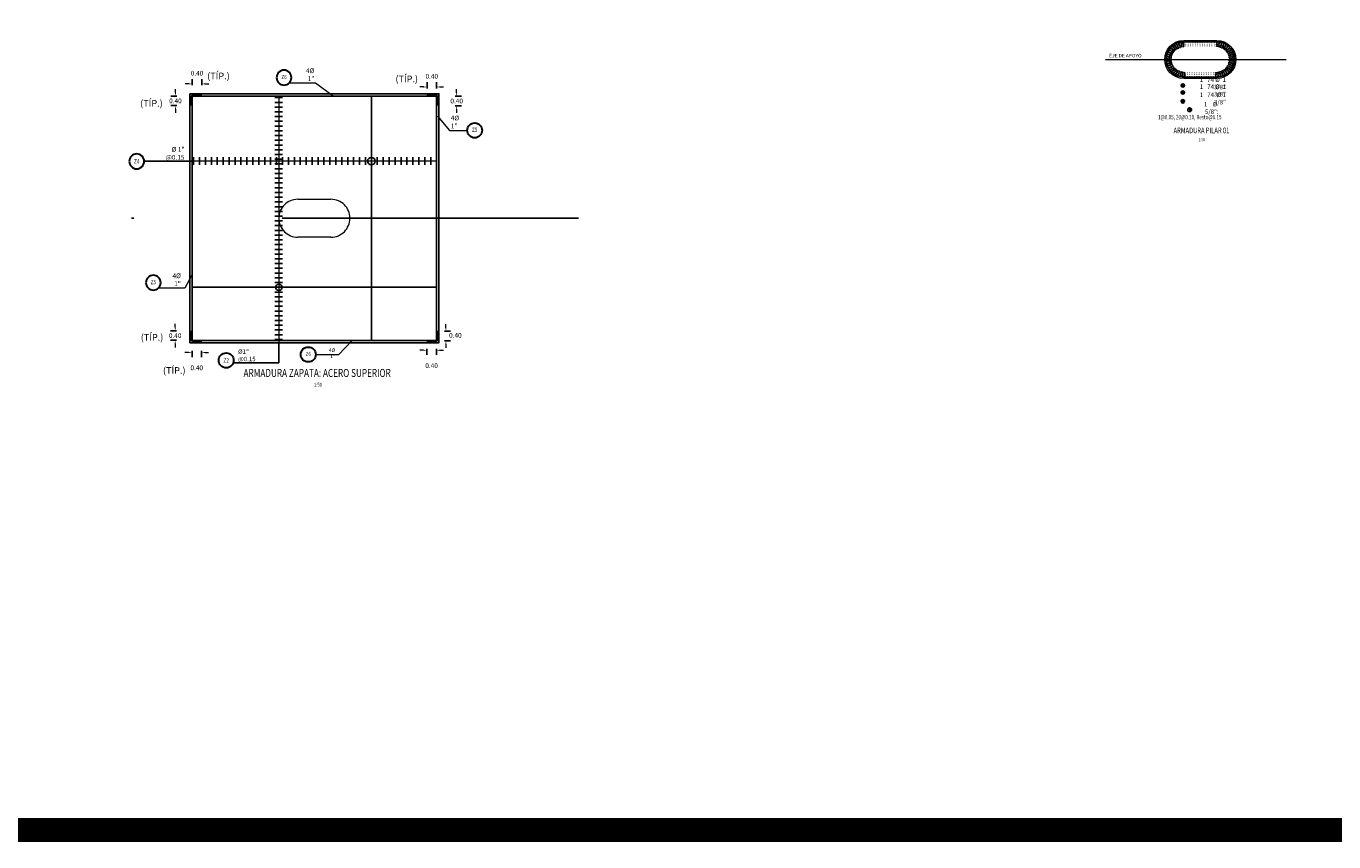
# Model space of a CAD drawing. Units: metres. Extents: x 0 to 545520, y 0 to 17329039.
# Drawn here: x 272753 to 272808, y 8664486 to 8664520 of the extents above; entities that cross this region are included whole.
import ezdxf
from ezdxf.enums import TextEntityAlignment as Align

# ---------------------------------------------------------------- set-up
doc = ezdxf.new("R2010")
doc.units = ezdxf.units.M
doc.set_wipeout_variables(frame=1)
doc.header["$PDMODE"] = 66
for name, pattern in [('CONTINUO', [0]), ('DASHDOT2', [0.5, 0.25, -0.125, 0, -0.125]), ('DASHED', [0.75, 0.5, -0.25]), ('HIDDEN', [9.525, 6.35, -3.175])]:
    doc.linetypes.add(name, pattern=pattern)
for name, color, linetype in [('05_VIEW', 7, 'Continuous'), ('1- Acotados', 252, 'Continuous'), ('1gggg', 30, 'Continuous'), ('28', 8, 'Continuous'), ('40GENE-011-DIM', 40, 'Continuous'), ('40GENE-106-TEXT', 7, 'Continuous'), ('40GENE-108-TITLE', 6, 'Continuous'), ('A-ESTRIBO', 3, 'Continuous'), ('ACERO', 4, 'Continuous'), ('ARMADURA', 1, 'Continuous'), ('ESTRIBO', 4, 'Continuous'), ('FIERROS-REFUERZOS', 4, 'Continuous'), ('G-ACOTADO', 9, 'Continuous'), ('NOTAS', 3, 'Continuous')]:
    doc.layers.add(name, color=color, linetype=linetype)
for name, color, linetype, lineweight in [('40GENE-006-SIMBOLOGIA', 2, 'Continuous', 30), ('40GENE-010-TITU', 6, 'Continuous', 30), ('40GENE-102-DIMENSION', 40, 'Continuous', 30), ('Acero 02', 131, 'Continuous', 20)]:
    doc.layers.add(name, color=color, linetype=linetype, lineweight=lineweight)
doc.styles.add('ACOTACIÓN', font='romans.shx')
doc.styles.add('ROMANS', font='romans.shx')
doc.styles.add('ROMANS-SP', font='romans.shx', dxfattribs={"width": 0.75})
doc.styles.add('simplex', font='romans.shx', dxfattribs={"width": 1.2})
doc.styles.get("Standard").update_dxf_attribs({"font": 'arial.ttf'})
doc.styles.add('WEWEW 100', font='romans.shx')
doc.dimstyles.new('1 EN 100', dxfattribs={"dimscale": 0, "dimtxt": 0.2, "dimasz": 0.15, "dimexe": 0.2, "dimexo": 0.2, "dimgap": 0.1, "dimtad": 0, "dimtih": 1, "dimtoh": 1, "dimzin": 0, "dimdsep": 46, "dimtxsty": 'simplex', "dimcen": 0, "dimclrd": 40, "dimclre": 40, "dimclrt": 7, "dimadec": 0, "dimazin": 0, "dimtfac": 1, "dimtofl": 0, "dimtmove": 2, "dimatfit": 3, "dimfxl": 0.06, "dimfxlon": 1, "dimtolj": 1, "dimtzin": 0, "dimlwd": 0, "dimarcsym": 0})
doc.dimstyles.new('COTAS', dxfattribs={"dimtxt": 0.025, "dimasz": 0.02, "dimexe": 0.03, "dimexo": 0.05, "dimgap": 0.02, "dimtad": 0, "dimtoh": 1, "dimdec": 0, "dimlfac": 1000, "dimzin": 0, "dimdsep": 46, "dimtxsty": 'Standard', "dimcen": 0.09, "dimclrd": 256, "dimclre": 256, "dimclrt": 7, "dimazin": 0, "dimtfac": 1, "dimtdec": 0, "dimtofl": 0, "dimtmove": 0, "dimatfit": 3, "dimfxl": 0.1, "dimfxlon": 1, "dimtolj": 1, "dimtzin": 0, "dimarcsym": 0})
doc.dimstyles.new('Esc. 100--', dxfattribs={"dimscale": 0.1, "dimtxt": 1.5, "dimasz": 1, "dimexe": 1, "dimexo": 2, "dimgap": 0.75, "dimtad": 1, "dimzin": 1, "dimdsep": 46, "dimtxsty": 'ACOTACIÓN', "dimcen": 0.7, "dimclrd": 256, "dimclre": 256, "dimclrt": 7, "dimaunit": 1, "dimadec": 3, "dimazin": 0, "dimtfac": 1, "dimtmove": 2, "dimatfit": 3, "dimfxl": 2, "dimfxlon": 1, "dimtfill": 1, "dimlwd": 9, "dimlwe": 5, "dimarcsym": 0})

# ---------------------------------------------------------------- blocks, each defined once
blk = doc.blocks.new('TITU_01')
at = {"layer": '40GENE-106-TEXT', "style": 'ROMANS', "width": 0.75}
blk.add_attdef('ESCALA', text='', height=2.5, dxfattribs=at).set_placement((-14.18, 14.83), align=Align.MIDDLE_CENTER)
at = {"layer": '40GENE-108-TITLE', "style": 'ROMANS', "width": 0.75}
for tag, p in [('%%UELEVACION1', (-14.37, 31.39)), ('%%UELEVACION2', (-14.37, 22.22))]:
    blk.add_attdef(tag, text='', height=5, dxfattribs=at).set_placement(p, align=Align.MIDDLE_CENTER)
blk = doc.blocks.new('ACERO001')
at = {"layer": 'FIERROS-REFUERZOS'}
blk.add_lwpolyline([(-160, 0), (160, 0)], dxfattribs=at)
blk = doc.blocks.new('EJE_01')
blk.add_wipeout([(0, 15), (0.7, 15), (1.2, 14.9), (1.8, 14.8), (2.3, 14.7), (2.9, 14.5), (3.4, 14.3), (3.9, 14.1), (4.4, 13.8), (4.8, 13.6), (5, 13.5), (5.4, 13.2), (5.8, 12.9), (6.1, 12.6), (6.4, 12.3), (6.7, 12), (7.1, 11.6), (7.3, 11.3), (7.5, 11), (7.6, 10.8), (7.8, 10.5), (7.9, 10.2), (8.1, 10), (8.2, 9.7), (8.3, 9.4), (8.4, 9.1), (8.6, 8.8), (8.7, 8.3), (8.8, 7.9), (8.9, 7.5), (8.9, 7.1), (9, 6.6), (9, 6), (9, 5.6), (8.9, 5), (8.9, 4.5), (8.8, 4), (8.7, 3.6), (8.5, 3.2), (8.4, 2.6), (8.2, 2.2), (7.9, 1.7), (7.7, 1.3), (7.4, 0.9), (7, 0.4), (6.8, 0.1), (6.5, -0.2), (6.1, -0.6), (5.7, -1), (5.6, -1.1), (5.3, -1.3), (5.1, -1.4), (4.7, -1.6), (4.4, -1.9), (4, -2), (3.7, -2.2), (3.3, -2.4), (2.9, -2.5), (2.5, -2.6), (2, -2.8), (1.4, -2.9), (1, -2.9), (0.6, -3), (0, -3), (-0.2, -3), (-0.6, -3), (-0.9, -3), (-1.3, -2.9), (-1.7, -2.8), (-2, -2.8), (-2.4, -2.7), (-2.9, -2.5), (-3.1, -2.4), (-3.5, -2.3), (-4, -2.1), (-4.4, -1.9), (-4.6, -1.7), (-5, -1.5), (-5.3, -1.3), (-5.6, -1.1), (-5.9, -0.8), (-6.2, -0.5), (-6.6, -0.2), (-6.8, 0.1), (-7, 0.4), (-7.4, 0.8), (-7.6, 1.2), (-7.8, 1.6), (-8.1, 2.1), (-8.3, 2.5), (-8.4, 2.9), (-8.6, 3.3), (-8.7, 3.6), (-8.8, 4), (-8.9, 4.5), (-8.9, 4.9), (-9, 5.2), (-9, 5.6), (-9, 5.8), (-9, 6), (-9, 6.2), (-9, 6.5), (-9, 6.7), (-8.9, 7.1), (-8.9, 7.4), (-8.8, 7.8), (-8.7, 8.5), (-8.5, 9), (-8.3, 9.5), (-8, 10.1), (-7.8, 10.5), (-7.5, 10.9), (-7.2, 11.3), (-6.7, 12), (-6.4, 12.3), (-5.9, 12.8), (-5.6, 13.1), (-5, 13.5), (-4.6, 13.7), (-4, 14.1), (-3.5, 14.3), (-3.1, 14.4), (-2.6, 14.6), (-2.2, 14.7), (-1.5, 14.9), (-1.2, 14.9), (-0.9, 15), (-0.6, 15), (-0.3, 15)])
at = {"layer": '40GENE-006-SIMBOLOGIA'}
blk.add_circle((0, 6), 9, dxfattribs=at)
at = {"layer": '40GENE-010-TITU', "style": 'ROMANS', "width": 0.8}
blk.add_attdef('COL', text='', height=5, dxfattribs=at).set_placement((0, 6), align=Align.MIDDLE)
blk = doc.blocks.new('*D286')
at = {"layer": 'Defpoints', "color": 0, "transparency": 16777216}
for p in [(272760.128, 8664517.571), (272760.128, 8664517.107), (272760.528, 8664517.107)]:
    blk.add_point(p, dxfattribs=at)
at = {"layer": 'G-ACOTADO', "color": 40, "lineweight": 0, "transparency": 16777216}
for p, q in [((272759.978, 8664517.571), (272759.828, 8664517.571)), ((272760.678, 8664517.571), (272760.828, 8664517.571))]:
    blk.add_line(p, q, dxfattribs=at)
at = {"layer": 'G-ACOTADO', "color": 40, "lineweight": -2, "transparency": 16777216}
for p, q in [((272760.128, 8664517.511), (272760.128, 8664517.771)), ((272760.528, 8664517.511), (272760.528, 8664517.771))]:
    blk.add_line(p, q, dxfattribs=at)
at = {"layer": 'G-ACOTADO', "color": 40, "transparency": 16777216}
for points in [[(272759.978, 8664517.596), (272759.978, 8664517.546), (272760.128, 8664517.571)], [(272760.678, 8664517.596), (272760.678, 8664517.546), (272760.528, 8664517.571)]]:
    blk.add_solid(points, dxfattribs=at)
at = {"layer": 'G-ACOTADO', "color": 7, "transparency": 16777216, "insert": (272760.328, 8664518.021), "char_height": 0.2, "attachment_point": 5, "style": 'simplex'}
blk.add_mtext('\\A1;0.40', dxfattribs=at)
blk = doc.blocks.new('*D287')
at = {"layer": 'Defpoints', "color": 0, "transparency": 16777216}
for p in [(272760.077, 8664517.055), (272759.42, 8664516.655), (272760.077, 8664516.655)]:
    blk.add_point(p, dxfattribs=at)
at = {"layer": 'G-ACOTADO', "color": 40, "lineweight": 0, "transparency": 16777216}
for p, q in [((272759.42, 8664517.205), (272759.42, 8664517.355)), ((272759.42, 8664516.505), (272759.42, 8664516.355))]:
    blk.add_line(p, q, dxfattribs=at)
at = {"layer": 'G-ACOTADO', "color": 40, "lineweight": -2, "transparency": 16777216}
for p, q in [((272759.48, 8664517.055), (272759.22, 8664517.055)), ((272759.48, 8664516.655), (272759.22, 8664516.655))]:
    blk.add_line(p, q, dxfattribs=at)
at = {"layer": 'G-ACOTADO', "color": 40, "transparency": 16777216}
for points in [[(272759.395, 8664517.205), (272759.445, 8664517.205), (272759.42, 8664517.055)], [(272759.395, 8664516.505), (272759.445, 8664516.505), (272759.42, 8664516.655)]]:
    blk.add_solid(points, dxfattribs=at)
at = {"layer": 'G-ACOTADO', "color": 7, "transparency": 16777216, "insert": (272759.42, 8664516.855), "char_height": 0.2, "attachment_point": 5, "style": 'simplex'}
blk.add_mtext('\\A1;0.40', dxfattribs=at)
blk = doc.blocks.new('*D288')
at = {"layer": 'Defpoints', "color": 0, "transparency": 16777216}
for p in [(272770.031, 8664517.441), (272770.031, 8664517.11), (272770.431, 8664517.11)]:
    blk.add_point(p, dxfattribs=at)
at = {"layer": 'G-ACOTADO', "color": 40, "lineweight": 0, "transparency": 16777216}
for p, q in [((272769.881, 8664517.441), (272769.731, 8664517.441)), ((272770.581, 8664517.441), (272770.731, 8664517.441))]:
    blk.add_line(p, q, dxfattribs=at)
at = {"layer": 'G-ACOTADO', "color": 40, "lineweight": -2, "transparency": 16777216}
for p, q in [((272770.031, 8664517.381), (272770.031, 8664517.641)), ((272770.431, 8664517.381), (272770.431, 8664517.641))]:
    blk.add_line(p, q, dxfattribs=at)
at = {"layer": 'G-ACOTADO', "color": 40, "transparency": 16777216}
for points in [[(272769.881, 8664517.466), (272769.881, 8664517.416), (272770.031, 8664517.441)], [(272770.581, 8664517.466), (272770.581, 8664517.416), (272770.431, 8664517.441)]]:
    blk.add_solid(points, dxfattribs=at)
at = {"layer": 'G-ACOTADO', "color": 7, "transparency": 16777216, "insert": (272770.231, 8664517.891), "char_height": 0.2, "attachment_point": 5, "style": 'simplex'}
blk.add_mtext('\\A1;0.40', dxfattribs=at)
blk = doc.blocks.new('*D289')
at = {"layer": 'Defpoints', "color": 0, "transparency": 16777216}
for p in [(272770.479, 8664517.051), (272770.479, 8664516.651), (272771.279, 8664516.651)]:
    blk.add_point(p, dxfattribs=at)
at = {"layer": 'G-ACOTADO', "color": 40, "lineweight": 0, "transparency": 16777216}
for p, q in [((272771.279, 8664517.201), (272771.279, 8664517.351)), ((272771.279, 8664516.501), (272771.279, 8664516.351))]:
    blk.add_line(p, q, dxfattribs=at)
at = {"layer": 'G-ACOTADO', "color": 40, "lineweight": -2, "transparency": 16777216}
for p, q in [((272771.219, 8664517.051), (272771.479, 8664517.051)), ((272771.219, 8664516.651), (272771.479, 8664516.651))]:
    blk.add_line(p, q, dxfattribs=at)
at = {"layer": 'G-ACOTADO', "color": 40, "transparency": 16777216}
for points in [[(272771.254, 8664517.201), (272771.304, 8664517.201), (272771.279, 8664517.051)], [(272771.254, 8664516.501), (272771.304, 8664516.501), (272771.279, 8664516.651)]]:
    blk.add_solid(points, dxfattribs=at)
at = {"layer": 'G-ACOTADO', "color": 7, "transparency": 16777216, "insert": (272771.279, 8664516.851), "char_height": 0.2, "attachment_point": 5, "style": 'simplex'}
blk.add_mtext('\\A1;0.40', dxfattribs=at)
blk = doc.blocks.new('*D290')
at = {"layer": 'Defpoints', "color": 0, "transparency": 16777216}
for p in [(272760.08, 8664507.157), (272759.409, 8664506.757), (272760.08, 8664506.757)]:
    blk.add_point(p, dxfattribs=at)
at = {"layer": 'G-ACOTADO', "color": 40, "lineweight": 0, "transparency": 16777216}
for p, q in [((272759.409, 8664507.307), (272759.409, 8664507.457)), ((272759.409, 8664506.607), (272759.409, 8664506.457))]:
    blk.add_line(p, q, dxfattribs=at)
at = {"layer": 'G-ACOTADO', "color": 40, "lineweight": -2, "transparency": 16777216}
for p, q in [((272759.469, 8664507.157), (272759.209, 8664507.157)), ((272759.469, 8664506.757), (272759.209, 8664506.757))]:
    blk.add_line(p, q, dxfattribs=at)
at = {"layer": 'G-ACOTADO', "color": 40, "transparency": 16777216}
for points in [[(272759.384, 8664507.307), (272759.434, 8664507.307), (272759.409, 8664507.157)], [(272759.384, 8664506.607), (272759.434, 8664506.607), (272759.409, 8664506.757)]]:
    blk.add_solid(points, dxfattribs=at)
at = {"layer": 'G-ACOTADO', "color": 7, "transparency": 16777216, "insert": (272759.409, 8664506.957), "char_height": 0.2, "attachment_point": 5, "style": 'simplex'}
blk.add_mtext('\\A1;0.40', dxfattribs=at)
blk = doc.blocks.new('*D291')
at = {"layer": 'Defpoints', "color": 0, "transparency": 16777216}
for p in [(272760.118, 8664506.704), (272760.518, 8664506.704), (272760.518, 8664506.247)]:
    blk.add_point(p, dxfattribs=at)
at = {"layer": 'G-ACOTADO', "color": 40, "lineweight": -2, "transparency": 16777216}
for p, q in [((272760.118, 8664506.307), (272760.118, 8664506.047)), ((272760.518, 8664506.307), (272760.518, 8664506.047))]:
    blk.add_line(p, q, dxfattribs=at)
at = {"layer": 'G-ACOTADO', "color": 40, "lineweight": 0, "transparency": 16777216}
for p, q in [((272759.968, 8664506.247), (272759.818, 8664506.247)), ((272760.668, 8664506.247), (272760.818, 8664506.247))]:
    blk.add_line(p, q, dxfattribs=at)
at = {"layer": 'G-ACOTADO', "color": 40, "transparency": 16777216}
for points in [[(272759.968, 8664506.272), (272759.968, 8664506.222), (272760.118, 8664506.247)], [(272760.668, 8664506.272), (272760.668, 8664506.222), (272760.518, 8664506.247)]]:
    blk.add_solid(points, dxfattribs=at)
at = {"layer": 'G-ACOTADO', "color": 7, "transparency": 16777216, "insert": (272760.318, 8664505.597), "char_height": 0.2, "attachment_point": 5, "style": 'simplex'}
blk.add_mtext('\\A1;0.40', dxfattribs=at)
blk = doc.blocks.new('*D292')
at = {"layer": 'Defpoints', "color": 0, "transparency": 16777216}
for p in [(272770.023, 8664506.706), (272770.423, 8664506.706), (272770.423, 8664506.339)]:
    blk.add_point(p, dxfattribs=at)
at = {"layer": 'G-ACOTADO', "color": 40, "lineweight": 0, "transparency": 16777216}
for p, q in [((272769.873, 8664506.339), (272769.723, 8664506.339)), ((272770.573, 8664506.339), (272770.723, 8664506.339))]:
    blk.add_line(p, q, dxfattribs=at)
at = {"layer": 'G-ACOTADO', "color": 40, "lineweight": -2, "transparency": 16777216}
for p, q in [((272770.023, 8664506.399), (272770.023, 8664506.139)), ((272770.423, 8664506.399), (272770.423, 8664506.139))]:
    blk.add_line(p, q, dxfattribs=at)
at = {"layer": 'G-ACOTADO', "color": 40, "transparency": 16777216}
for points in [[(272769.873, 8664506.364), (272769.873, 8664506.314), (272770.023, 8664506.339)], [(272770.573, 8664506.364), (272770.573, 8664506.314), (272770.423, 8664506.339)]]:
    blk.add_solid(points, dxfattribs=at)
at = {"layer": 'G-ACOTADO', "color": 7, "transparency": 16777216, "insert": (272770.223, 8664505.689), "char_height": 0.2, "attachment_point": 5, "style": 'simplex'}
blk.add_mtext('\\A1;0.40', dxfattribs=at)
blk = doc.blocks.new('*D293')
at = {"layer": 'Defpoints', "color": 0, "transparency": 16777216}
for p in [(272770.485, 8664507.14), (272770.485, 8664506.74), (272770.827, 8664506.74)]:
    blk.add_point(p, dxfattribs=at)
at = {"layer": 'G-ACOTADO', "color": 40, "lineweight": 0, "transparency": 16777216}
for p, q in [((272770.827, 8664507.29), (272770.827, 8664507.44)), ((272770.827, 8664506.59), (272770.827, 8664506.44))]:
    blk.add_line(p, q, dxfattribs=at)
at = {"layer": 'G-ACOTADO', "color": 40, "lineweight": -2, "transparency": 16777216}
for p, q in [((272770.767, 8664507.14), (272771.027, 8664507.14)), ((272770.767, 8664506.74), (272771.027, 8664506.74))]:
    blk.add_line(p, q, dxfattribs=at)
at = {"layer": 'G-ACOTADO', "color": 40, "transparency": 16777216}
for points in [[(272770.802, 8664507.29), (272770.852, 8664507.29), (272770.827, 8664507.14)], [(272770.802, 8664506.59), (272770.852, 8664506.59), (272770.827, 8664506.74)]]:
    blk.add_solid(points, dxfattribs=at)
at = {"layer": 'G-ACOTADO', "color": 7, "transparency": 16777216, "insert": (272771.225, 8664506.966), "char_height": 0.2, "attachment_point": 5, "style": 'simplex'}
blk.add_mtext('\\A1;0.40', dxfattribs=at)
blk = doc.blocks.new('ACERO 10')
at = {"layer": 'Acero 02'}
h = blk.add_hatch(color=256, dxfattribs=at)
h.dxf.hatch_style = 1
edge = h.paths.add_edge_path()
edge.add_arc((272801.913, 8664519.361), 0.02, 0, 360)
blk.add_circle((272801.913, 8664519.361), 0.02, dxfattribs=at)
blk = doc.blocks.new('ACERO')
at = {"layer": 'Acero 02'}
h = blk.add_hatch(color=256, dxfattribs=at)
h.dxf.hatch_style = 1
h.paths.add_polyline_path([(-2, 1, 1), (1, 1, 1)])
at = {"layer": 'Acero 02', "const_width": 15}
blk.add_lwpolyline([(-8, 0, 1), (8, 0, 1)], format="xyb", close=True, dxfattribs=at)

msp = doc.modelspace()

# ---------------------------------------------------------------- hatches: boundary and pattern name
at = {"layer": 'G-ACOTADO'}
h = msp.add_hatch(color=4, dxfattribs=at)
h.dxf.hatch_style = 1
edge = h.paths.add_edge_path()
edge.add_arc((272801.906482, 8664517.50373), 0.072559, 0, 360)
h = msp.add_hatch(color=4, dxfattribs=at)
h.dxf.hatch_style = 1
edge = h.paths.add_edge_path()
edge.add_arc((272801.906482, 8664517.20561), 0.072559, 0, 360)
h = msp.add_hatch(color=4, dxfattribs=at)
h.dxf.hatch_style = 1
edge = h.paths.add_edge_path()
edge.add_arc((272801.906482, 8664516.836682), 0.072559, 0, 360)

# ---------------------------------------------------------------- linework, layer by layer
at = {"layer": '05_VIEW', "color": 1, "linetype": 'DASHDOT2', "lineweight": -3, "ltscale": 50}
msp.add_line((272776.416867, 8664511.904706), (272754.226269, 8664511.904706), dxfattribs=at)
at = {"layer": '1- Acotados', "color": 2, "const_width": 1}
msp.add_lwpolyline([(272704.61414, 8664597.670326), (272824.5857, 8664597.670326), (272824.5857, 8664486.105854), (272704.61414, 8664486.105854)], close=True, dxfattribs=at)
at = {"layer": '28', "linetype": 'DASHED', "lineweight": 0, "ltscale": 50}
msp.add_line((272798.639484, 8664518.601892), (272806.26781, 8664518.601892), dxfattribs=at)
at = {"layer": '28', "color": 30, "linetype": 'CONTINUO', "lineweight": 0, "ltscale": 0.8, "true_color": 0xf8991e}
msp.add_lwpolyline([(272803.341966, 8664517.801892), (272801.941966, 8664517.801892, -1), (272801.941966, 8664519.401892), (272803.341966, 8664519.401892, -1)], format="xyb", close=True, dxfattribs=at)
at = {"layer": 'A-ESTRIBO', "linetype": 'HIDDEN', "lineweight": 0, "ltscale": 0.8}
msp.add_lwpolyline([(272765.978352, 8664511.104706), (272764.578352, 8664511.104706, -1), (272764.578352, 8664512.704706), (272765.978352, 8664512.704706, -1)], format="xyb", close=True, dxfattribs=at)
at = {"layer": 'ACERO', "color": 4}
for points in [[(272760.085616, 8664516.65471), (272760.085616, 8664517.05471), (272770.476446, 8664517.05471), (272770.476446, 8664516.65471)], [(272760.528352, 8664517.106315), (272760.128352, 8664517.106315), (272760.128352, 8664506.704477), (272760.528352, 8664506.704477)], [(272767.684162, 8664517.05471), (272767.684162, 8664506.75471)], [(272770.028352, 8664517.103367), (272770.428352, 8664517.103367), (272770.428352, 8664506.708243), (272770.028352, 8664506.708243)], [(272760.128352, 8664508.99329), (272770.428352, 8664508.993272)], [(272760.078067, 8664507.15471), (272760.078067, 8664506.75471), (272770.491405, 8664506.75471), (272770.491405, 8664507.15471)]]:
    msp.add_lwpolyline(points, dxfattribs=at)
at = {"layer": 'ACERO'}
for centre in [(272801.906482, 8664517.50373), (272801.906482, 8664517.20561), (272801.906482, 8664516.836682)]:
    msp.add_circle(centre, 0.072559, dxfattribs=at)
at = {"layer": 'ARMADURA'}
msp.add_lwpolyline([(272760.028352, 8664517.15471), (272770.528352, 8664517.15471), (272770.528352, 8664506.65471), (272760.028352, 8664506.65471)], close=True, dxfattribs=at)
at = {"layer": 'ESTRIBO'}
msp.add_lwpolyline([(272803.341966, 8664517.861892), (272801.941966, 8664517.861892, -1), (272801.941966, 8664519.341892), (272803.341966, 8664519.341892, -1)], format="xyb", close=True, dxfattribs=at)
at = {"layer": 'G-ACOTADO', "color": 40}
for centre, radius in [((272767.684162, 8664514.314969), 0.156952), ((272763.777909, 8664508.993284), 0.133921)]:
    msp.add_circle(centre, radius, dxfattribs=at)
at = {"layer": 'NOTAS', "color": 7}
for points in [[(272802.224448, 8664516.556588), (272802.161426, 8664516.493619)], [(272802.189914, 8664516.454618), (272802.259899, 8664516.524543)]]:
    msp.add_lwpolyline(points, dxfattribs=at)
msp.add_circle((272802.190692, 8664516.483611), 0.080406, dxfattribs=at)

# ---------------------------------------------------------------- block references
at = {"layer": '40GENE-011-DIM', "xscale": -0.00125, "yscale": 0.00125, "zscale": 0.00125, "rotation": 180, "row_count": 1, "column_count": 13, "row_spacing": 0.25, "column_spacing": -0.1}
for p in [(272802.032819, 8664519.319676), (272802.032819, 8664519.245865), (272802.032819, 8664519.172054)]:
    msp.add_blockref('ACERO', p, dxfattribs=at)
at = {"layer": '40GENE-011-DIM', "xscale": 0.00125, "yscale": 0.00125, "zscale": 0.00125, "row_count": 1, "column_count": 12, "row_spacing": 0.25, "column_spacing": 0.1}
for p in [(272802.094884, 8664518.035672), (272802.094884, 8664517.961861), (272802.094884, 8664517.88805)]:
    msp.add_blockref('ACERO', p, dxfattribs=at)
at = {"layer": '40GENE-108-TITLE'}
ref = msp.add_blockref('TITU_01', (272802.003185, 8664514.543146), dxfattribs=dict(at, xscale=-0.048, yscale=0.048, zscale=0.048))
ref.add_attrib('%%UELEVACION2', 'ARMADURA PILAR 01', dxfattribs={"height": 0.24, "style": 'ROMANS', "width": 0.75}).set_placement((272802.693013, 8664515.609747), align=Align.MIDDLE_CENTER)
ref = msp.add_blockref('TITU_01', (272801.729692, 8664514.220212), dxfattribs=dict(at, xscale=-0.0675, yscale=0.0675, zscale=0.0675))
ref.add_attrib('ESCALA', ' 1:50', dxfattribs={"layer": '40GENE-106-TEXT', "height": 0.135, "style": 'ROMANS', "width": 0.75}).set_placement((272802.687073, 8664515.221429), align=Align.MIDDLE_CENTER)
ref = msp.add_blockref('TITU_01', (272766.366073, 8664503.880173), dxfattribs=dict(at, xscale=0.0675, yscale=0.0675, zscale=0.0675))
ref.add_attrib('%%UELEVACION2', 'ARMADURA ZAPATA: ACERO SUPERIOR', dxfattribs={"height": 0.3375, "style": 'ROMANS', "width": 0.75}).set_placement((272765.396002, 8664505.380081), align=Align.MIDDLE_CENTER)
ref.add_attrib('ESCALA', ' 1:50', dxfattribs={"layer": '40GENE-106-TEXT', "height": 0.16875, "style": 'ROMANS', "width": 0.75}).set_placement((272765.408692, 8664504.88139), align=Align.MIDDLE_CENTER)
at = {"layer": 'G-ACOTADO', "color": 6}
for p, rotation in [((7303464.586018, 3593218.205606), 56.00000000000001), ((6529254.058414, 2664092.630476), 48.00000000000004), ((5633268.806972, 1851758.521497), 40.00000000000001), ((4632948.165443, 1172027.038083), 32), ((3547762.237267, 638128.380376), 24.00000000000001), ((2398832.932155, 260454.278447), 16), ((1208522.848592, 46355.738316), 8.000000000000002), ((-1203211.632923, 122288.981811), 352.0000000000001), ((-1203211.62352, 122289.048711), 352.0000000000001), ((-2377695.744527, 410842.944477), 344.0000000000001), ((-2377695.725905, 410843.009419), 344.0000000000001), ((-3500590.905177, 860045.325564), 336), ((-3500590.877699, 860045.387281), 336), ((-4550041.23898, 1461152.901517), 328.0000000000001), ((-4550041.203179, 1461152.95881), 328.0000000000001), ((-5505620.388919, 2202465.797121), 320), ((-5505620.345492, 2202465.848874), 320), ((-6348729.093795, 3069555.200094), 312), ((-6348729.043589, 3069555.245299), 312), ((8922521.786678, 8089495.531192), 88.00000000000003), ((8918371.051618, 9298899.949412), 96), ((8758315.563872, 6891283.282964), 80.00000000000001), ((8745944.148027, 10495956.856302), 104), ((8428948.470544, 5727585.043193), 72), ((7940831.262517, 4621050.87443), 63.99999999999999), ((-7062957.201691, 4045544.201506), 304), ((-7634403.074909, 5111436.285616), 296), ((-7062957.145682, 4045544.239284), 304), ((-8051944.169536, 6246485.075442), 288), ((-8068345.483374, 11025353.949566), 256), ((-8307453.523112, 7428598.137387), 280), ((-8315734.772581, 9841514.914658), 264), ((-8395957.936706, 8634766.985335), 272), ((-7634403.014187, 5111436.315232), 296), ((-8051944.105284, 6246485.096318), 288), ((-8068345.417822, 11025353.933221), 256), ((-8307453.45658, 7428598.149118), 280), ((-8315734.705393, 9841514.907595), 264), ((-8395957.869189, 8634766.987692), 272), ((8408597.169452, 11657366.900799), 112), ((7912896.191103, 12760524.557472), 120), ((7268489.468674, 13783958.117358), 128), ((6487919.646013, 14707747.610351), 136), ((5586379.626835, 15513912.524766), 144), ((4581416.862126, 16186761.777542), 152), ((3492591.808973, 16713199.123329), 160), ((2341097.208516, 17082978.058005), 168.0000000000001), ((1149345.593346, 17288901.242415), 176.0000000000001), ((-59466.943283, 17326960.61942), 183.9999999999999), ((1149346.998058, 17288901.291433), 176.0000000000001), ((1149347.002771, 17288901.358827), 176.0000000000001), ((-59465.554854, 17326960.776848), 183.9999999999999), ((-59465.550142, 17326960.709454), 183.9999999999999), ((-1261810.879355, 17196415.604142), 192), ((-1261810.865309, 17196415.53806), 192), ((-2434286.68212, 16899806.749054), 200), ((-2434286.659014, 16899806.68557), 200), ((-3554072.056835, 16442907.377682), 208), ((-3554072.025119, 16442907.318031), 208), ((-4599371.654919, 15834610.516576), 216), ((-4599371.61521, 15834610.46192), 216), ((-5549839.908706, 15086755.972209), 224), ((-5549839.861776, 15086755.923611), 224), ((-6386977.034777, 14213899.882616), 232), ((-7094489.111202, 13233031.39872), 239.9999999999999), ((-6386976.98154, 14213899.841022), 232), ((-7658605.220197, 12163242.009841), 248.0000000000001), ((-7094489.052695, 13233031.364941), 239.9999999999999), ((-7658605.157558, 12163241.984533), 248.0000000000001)]:
    msp.add_blockref('ACERO 10', p, dxfattribs=dict(at, rotation=rotation))
at = {"layer": 'G-ACOTADO', "color": 6, "xscale": -1}
for p, rotation in [((6894334.327521, 3069555.245299), 47.99999999999999), ((6894334.377727, 3069555.200094), 47.99999999999999), ((6051225.629424, 2202465.848874), 40.00000000000002), ((6051225.67285, 2202465.797121), 40.00000000000002), ((5095646.487111, 1461152.95881), 31.99999999999997), ((5095646.522912, 1461152.901517), 31.99999999999997), ((4046196.161631, 860045.387281), 24), ((4046196.189109, 860045.325564), 24), ((2923301.009837, 410843.009419), 15.99999999999994), ((2923301.028459, 410842.944477), 15.99999999999994), ((1748816.905033, 122289.047771), 7.999999999999972), ((1748816.914435, 122288.98087), 7.999999999999972), ((-662917.56708, 46355.739257), 351.9999999999999), ((-1853227.648223, 260454.278447), 344), ((-3002156.953335, 638128.380376), 335.9999999999999), ((-4087342.881511, 1172027.038083), 328), ((-5087663.52304, 1851758.521497), 320), ((-5983648.774482, 2664092.630476), 312), ((-6757859.302087, 3593218.205606), 304), ((8941563.153121, 8634766.987692), 88.00000000000001), ((8861339.989325, 9841514.907595), 95.99999999999999), ((8853058.740511, 7428598.149118), 80.00000000000004), ((8613950.701754, 11025353.933221), 104), ((8597549.389216, 6246485.096318), 71.99999999999999), ((8180008.298119, 5111436.315232), 64.00000000000001), ((8941563.220638, 8634766.985335), 88.00000000000001), ((8861340.056513, 9841514.914658), 95.99999999999999), ((8853058.807044, 7428598.137387), 80.00000000000004), ((8613950.767306, 11025353.949566), 104), ((8597549.453468, 6246485.075442), 71.99999999999999), ((7608562.429614, 4045544.239284), 55.99999999999996), ((8180008.358841, 5111436.285616), 64.00000000000001), ((7608562.485623, 4045544.201506), 55.99999999999996), ((-7395225.978585, 4621050.87443), 296), ((-7883343.186612, 5727585.043193), 288), ((-8200338.864095, 10495956.856302), 256), ((-8212710.27994, 6891283.282964), 280), ((-8372765.767686, 9298899.949412), 264), ((-8376916.502746, 8089495.531192), 272), ((8204210.44149, 12163241.984533), 111.9999999999999), ((7640094.336627, 13233031.364941), 120), ((8204210.504129, 12163242.009841), 111.9999999999999), ((6932582.265472, 14213899.841022), 127.9999999999999), ((7640094.395134, 13233031.398721), 120), ((6932582.318708, 14213899.882616), 127.9999999999999), ((6095445.145708, 15086755.923611), 136), ((6095445.192638, 15086755.972209), 136), ((5144976.899142, 15834610.46192), 144), ((5144976.938851, 15834610.516576), 144), ((4099677.309051, 16442907.318031), 152), ((4099677.340767, 16442907.377682), 152), ((2979891.942946, 16899806.68557), 160), ((2979891.966052, 16899806.749054), 160), ((1807416.149241, 17196415.53806), 168.0000000000001), ((1807416.163287, 17196415.604142), 168.0000000000001), ((605070.835589, 17326960.70877), 176), ((605070.840302, 17326960.776164), 176), ((-603741.715177, 17288901.355246), 184), ((-603741.710464, 17288901.287853), 184), ((605072.230877, 17326960.623), 176), ((-603740.307898, 17288901.243099), 183.9999999999999), ((-1795491.924584, 17082978.058005), 192), ((-2946986.525041, 16713199.123329), 200), ((-4035811.578194, 16186761.777542), 208), ((-4035811.578194, 16186761.777542), 208), ((-5040774.342903, 15513912.524766), 216), ((-5942314.362081, 14707747.610351), 224), ((-6722884.184742, 13783958.117358), 232), ((-7367290.907171, 12760524.557472), 240), ((-7862991.88552, 11657366.900799), 248)]:
    msp.add_blockref('ACERO 10', p, dxfattribs=dict(at, rotation=rotation))
at = {"layer": 'G-ACOTADO', "color": 6}
for p in [(0.025151, -0.062822), (1.430112, -0.127928), (1.430112, -0.195487)]:
    msp.add_blockref('ACERO 10', p, dxfattribs=at)
at = {"layer": 'G-ACOTADO', "color": 6, "xscale": -1}
for p in [(545603.851118, -0.13038), (545603.851118, -0.197938), (545605.256079, -0.06037)]:
    msp.add_blockref('ACERO 10', p, dxfattribs=at)
at = {"layer": 'G-ACOTADO', "xscale": -0.001, "yscale": 0.001, "zscale": 0.001, "row_count": 52, "column_count": 1, "row_spacing": 0.2, "column_spacing": -0.05}
msp.add_blockref('ACERO001', (272763.777416, 8664506.793284), dxfattribs=at)
at = {"layer": 'G-ACOTADO', "xscale": -0.001, "yscale": 0.001, "zscale": 0.001, "rotation": 269.9999997387582, "row_count": 42, "column_count": 1, "row_spacing": 0.25, "column_spacing": -0.05}
msp.add_blockref('ACERO001', (272760.184162, 8664514.31497), dxfattribs=at)

# ---------------------------------------------------------------- texts
at = {"style": 'WEWEW 100'}
msp.add_text('EJE DE APOYO', height=0.15, rotation=359.9151118, dxfattribs=at).set_placement((272798.799733, 8664518.689325))
at = {"layer": '40GENE-102-DIMENSION', "color": 0, "style": 'ROMANS-SP', "width": 0.75}
msp.add_text('1@0.05, 20@0.10, Resto@0.15', height=0.1875, dxfattribs=at).set_placement((272800.858466, 8664516.077266, 3.811135))
at = {"layer": '40GENE-102-DIMENSION', "color": 7, "style": 'ROMANS-SP'}
for s, insert, char_height, attachment_point in [('\\A1;(TÍP.)', (272761.710353, 8664517.762757), 0.2812, 9), ('\\A1;(TÍP.)', (272769.650132, 8664517.639576), 0.2812, 9), ('\\A1;{\\C0;1   74 %%C  1 3/8\\H0.99999x;" }', (272803.722601, 8664517.344285, 3.811135), 0.1875, 9), ('\\A1;{\\C0;1   74 %%C  1 3/8\\H0.99999x;" }', (272803.722601, 8664517.046165, 3.811135), 0.1875, 9), ('\\A1;(TÍP.)', (272758.883368, 8664516.609326), 0.2812, 9), ('\\A1;{\\C0;1   74  %%C 1 3/8\\H0.99999x;" }', (272803.722601, 8664516.706007, 3.811135), 0.1875, 9), ('\\A1;{\\C0;1    %%C  5/8\\H0.99999x;": }', (272803.414922, 8664516.307646, 3.811135), 0.1875, 9), ('{\\C0;%%C 1\\H0.99999x;" @0.15}', (272759.800351, 8664514.373612), 0.2, 9), ('\\A1;(TÍP.)', (272758.908743, 8664506.743839), 0.2812, 9), ('\\A1;{\\C0;%%C1\\H0.99999x;" @0.15}', (272762.062099, 8664505.874487), 0.1875, 7), ('\\A1;(TÍP.)', (272759.84396, 8664505.344143), 0.2812, 9)]:
    msp.add_mtext(s, dxfattribs=dict(at, insert=insert, char_height=char_height, attachment_point=attachment_point))
for insert, char_height, attachment_point, rotation in [((272765.277726, 8664517.692098), 0.2, 9, 0), ((272771.03172, 8664515.697479), 0.2, 7, 360), ((272759.64832, 8664509.043794), 0.2, 9, 0), ((272766.157357, 8664506.414527), 0.15, 3, 360)]:
    msp.add_mtext('\\A1;4%%C 1"', dxfattribs=dict(at, insert=insert, char_height=char_height, attachment_point=attachment_point, rotation=rotation))

# ---------------------------------------------------------------- dimensions: what is measured, and where the dimension line sits
at = {"layer": 'G-ACOTADO', "color": 6}
for base, p1, p2, picture, middle in [((272760.128352, 8664517.570885), (272760.528352, 8664517.10737), (272760.128352, 8664517.10737), '*D286', (272760.328352, 8664518.020885)), ((272770.031161, 8664517.440987), (272770.431161, 8664517.109558), (272770.031161, 8664517.109558), '*D288', (272770.231161, 8664517.890987)), ((272760.51837, 8664506.246967), (272760.11837, 8664506.70377), (272760.51837, 8664506.70377), '*D291', (272760.31837, 8664505.596967)), ((272770.423378, 8664506.339466), (272770.023378, 8664506.706433), (272770.423378, 8664506.706102), '*D292', (272770.223378, 8664505.689466))]:
    dim = msp.add_linear_dim(base=base, p1=p1, p2=p2, dimstyle='1 EN 100', override={"dimscale": 1}, dxfattribs=at)
    dim.commit()
    dim.dimension.update_dxf_attribs({"geometry": picture, "text_midpoint": middle})
for base, p1, p2, picture, middle in [((272759.419672, 8664516.65471), (272760.076903, 8664517.05471), (272760.076903, 8664516.65471), '*D287', (272759.419672, 8664516.85471)), ((272771.278918, 8664516.650677), (272770.479194, 8664517.050677), (272770.479194, 8664516.650677), '*D289', (272771.278918, 8664516.850677)), ((272759.409313, 8664506.756718), (272760.08013, 8664507.156718), (272760.08013, 8664506.756718), '*D290', (272759.409313, 8664506.956718))]:
    dim = msp.add_linear_dim(base=base, p1=p1, p2=p2, angle=90, dimstyle='1 EN 100', override={"dimscale": 1}, dxfattribs=at)
    dim.commit()
    dim.dimension.update_dxf_attribs({"geometry": picture, "text_midpoint": middle})
dim = msp.add_linear_dim(base=(272770.826569, 8664506.739573), p1=(272770.485399, 8664507.139572), p2=(272770.485063, 8664506.739573), angle=90, dimstyle='1 EN 100', override={"dimscale": 1}, dxfattribs=at)
dim.commit()
dim.dimension.update_dxf_attribs({"geometry": '*D293', "text_midpoint": (272771.225241, 8664506.965974), "dimtype": 160})

# ---------------------------------------------------------------- leaders
at = {"layer": '40GENE-011-DIM', "color": 4}
msp.add_leader([(272760.128414, 8664514.315104), (272758.11148, 8664514.315104)], dimstyle='COTAS', override={"dimasz": 0.2, "dimgap": 0.02, "dimtad": 0}, dxfattribs=at)
at = {"layer": 'G-ACOTADO', "color": 6}
for points in [[(272763.777416, 8664517.05471), (272763.777416, 8664506.65471)], [(272770.428352, 8664514.314969), (272760.128352, 8664514.314969)]]:
    msp.add_leader(points, dimstyle='1 EN 100', override={"dimscale": 1}, dxfattribs=at)

# ---------------------------------------------------------------- next in the draw order: block references
at = {"layer": '1gggg'}
ref = msp.add_blockref('EJE_01', (272763.998339, 8664517.626711, 0), dxfattribs=dict(at, xscale=-0.035, yscale=0.035, zscale=0.035, rotation=1.587426190496899e-08))
ref.add_attrib('COL', 'Z6', dxfattribs={"layer": '40GENE-010-TITU', "color": 7, "height": 0.175, "rotation": 0, "style": 'ROMANS', "width": 0.8}).set_placement((272763.998339, 8664517.836711, 0), align=Align.MIDDLE)
ref = msp.add_blockref('EJE_01', (272772.039407, 8664515.401686, 0), dxfattribs=dict(at, xscale=0.035, yscale=0.035, zscale=0.035))
ref.add_attrib('COL', 'Z5', dxfattribs={"layer": '40GENE-010-TITU', "color": 7, "height": 0.175, "rotation": 360, "style": 'ROMANS', "width": 0.8}).set_placement((272772.039407, 8664515.611686, 0), align=Align.MIDDLE)
ref = msp.add_blockref('EJE_01', (272757.787263, 8664514.093511), dxfattribs=dict(at, xscale=-0.035, yscale=0.035, zscale=0.035, rotation=359.9911470302279))
ref.add_attrib('1', 'Z4', dxfattribs={"layer": '40GENE-108-TITLE', "color": 7, "height": 0.2, "style": 'ROMANS', "width": 0.75}).set_placement((272757.787295, 8664514.303511), align=Align.MIDDLE_CENTER)
ref = msp.add_blockref('EJE_01', (272758.486895, 8664508.978406, 0), dxfattribs=dict(at, xscale=-0.035, yscale=0.035, zscale=0.035, rotation=1.587426190496899e-08))
ref.add_attrib('COL', 'Z5', dxfattribs={"layer": '40GENE-010-TITU', "color": 7, "height": 0.175, "rotation": 0, "style": 'ROMANS', "width": 0.8}).set_placement((272758.486895, 8664509.188406, 0), align=Align.MIDDLE)
ref = msp.add_blockref('EJE_01', (272765.0209, 8664506.368588, 0), dxfattribs=dict(at, xscale=0.035, yscale=0.035, zscale=0.035, rotation=179.9999999841258))
ref.add_attrib('COL', 'Z6', dxfattribs={"layer": '40GENE-010-TITU', "color": 7, "height": 0.175, "style": 'ROMANS', "width": 0.8}).set_placement((272765.0209, 8664506.158588, 0), align=Align.MIDDLE)
ref = msp.add_blockref('EJE_01', (272761.559227, 8664506.121941), dxfattribs=dict(at, xscale=0.035, yscale=0.035, zscale=0.035, rotation=179.9911470302279))
ref.add_attrib('1', 'Z2', dxfattribs={"layer": '40GENE-108-TITLE', "color": 7, "height": 0.2, "style": 'ROMANS', "width": 0.75}).set_placement((272761.559259, 8664505.911941), align=Align.MIDDLE_CENTER)

# ---------------------------------------------------------------- next in the draw order: linework, layer by layer
at = {"layer": '1- Acotados', "color": 2, "const_width": 1}
msp.add_lwpolyline([(272704.61414, 8664597.670326), (272824.5857, 8664597.670326), (272824.5857, 8664486.105854), (272704.61414, 8664486.105854)], close=True, dxfattribs=at)

# ---------------------------------------------------------------- next in the draw order: leaders
at = {"layer": '40GENE-011-DIM', "color": 4}
for points, dimstyle, override in [([(272766.066022, 8664517.05471), (272765.327867, 8664517.606233), (272764.195284, 8664517.606233)], 'Esc. 100--', {"dimgap": 0.75, "dimtad": 0}), ([(272770.467662, 8664516.217039), (272770.981579, 8664515.611614), (272771.72445, 8664515.607577)], 'Esc. 100--', {"dimgap": 0.75, "dimtad": 0}), ([(272760.126002, 8664509.527174), (272759.816423, 8664508.957929), (272758.701492, 8664508.957929)], 'Esc. 100--', {"dimgap": 0.75, "dimtad": 0}), ([(272763.780774, 8664506.671943), (272763.780774, 8664505.80587), (272761.843142, 8664505.80587)], 'COTAS', {"dimasz": 0.2, "dimgap": 0.02, "dimtad": 0}), ([(272766.875012, 8664506.751156), (272766.294762, 8664506.142685), (272765.329396, 8664506.142685)], 'Esc. 100--', {"dimgap": 0.75, "dimtad": 0})]:
    msp.add_leader(points, dimstyle=dimstyle, override=override, dxfattribs=at)

doc.saveas('drawing.dxf')
